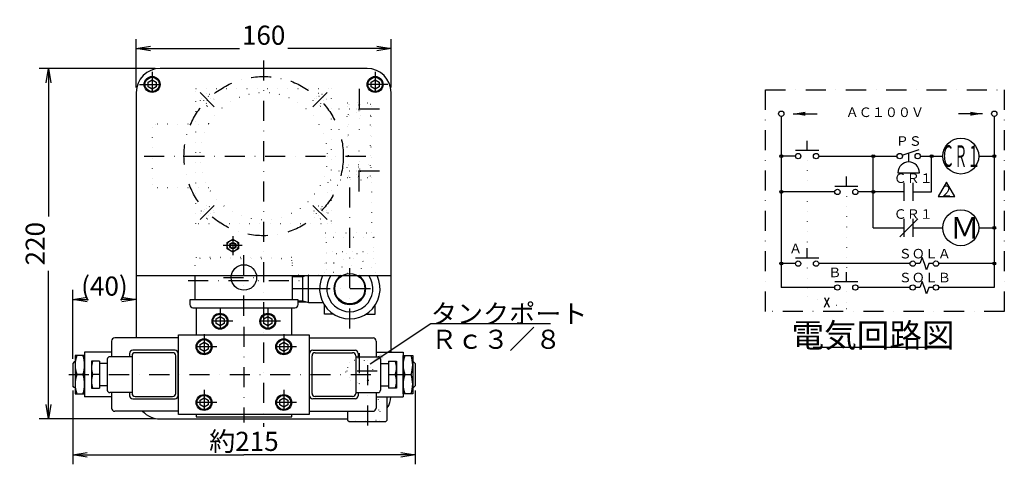
# Model space of a CAD drawing. Extents: x 102 to 1292, y 39 to 793.
# Drawn here: x 102 to 720, y 452 to 731 of the extents above; entities that cross this region are included whole.
import ezdxf
from ezdxf.enums import TextEntityAlignment as Align

# ---------------------------------------------------------------- set-up
doc = ezdxf.new("R2010")
doc.units = 0
doc.header["$LTSCALE"] = 25.2
doc.linetypes.add('DASHDOT', pattern=[1, 0.5, -0.25, 0, -0.25])
doc.linetypes.add('DOT', pattern=[0.25, 0, -0.25])
doc.layers.get('0').update_dxf_attribs({"linetype": 'CONTINUOUS'})
for name, color, linetype in [('LEVEL003', 7, 'CONTINUOUS'), ('LEVEL013', 7, 'CONTINUOUS'), ('LEVEL014', 7, 'CONTINUOUS'), ('LEVEL015', 7, 'CONTINUOUS'), ('LEVEL018', 7, 'CONTINUOUS'), ('LEVEL019', 7, 'CONTINUOUS'), ('LEVEL024', 7, 'CONTINUOUS'), ('LEVEL026', 7, 'CONTINUOUS'), ('LEVEL027', 7, 'CONTINUOUS'), ('LEVEL028', 7, 'CONTINUOUS'), ('LEVEL044', 7, 'CONTINUOUS'), ('LEVEL050', 7, 'CONTINUOUS')]:
    doc.layers.add(name, color=color, linetype=linetype)
doc.styles.add('GMM001', font='txt.shx', dxfattribs={"bigfont": 'bigfont.shx'})
doc.styles.get("Standard").update_dxf_attribs({"font": 'TXT', "bigfont": 'BIGFONT'})
doc.dimstyles.new('GMM001', dxfattribs={"dimtxt": 12, "dimasz": 9, "dimexe": 6, "dimexo": 3, "dimgap": 2.4, "dimtad": 3, "dimtxsty": 'GMM001', "dimblk1": 'OPEN', "dimblk2": 'OPEN', "dimsah": 1, "dimcen": 3, "dimclrd": 3, "dimclre": 3, "dimclrt": 3, "dimazin": 3, "dimtfac": 0.625, "dimtdec": 0, "dimtmove": 0, "dimatfit": 3, "dimtolj": 1, "dimtzin": 0})
doc.dimstyles.new('GMM005', dxfattribs={"dimtxt": 12, "dimasz": 9, "dimexe": 6, "dimexo": 3, "dimgap": 2.4, "dimtad": 3, "dimtxsty": 'GMM001', "dimblk1": 'OPEN', "dimblk2": 'OPEN', "dimsah": 1, "dimcen": 3, "dimclrd": 3, "dimclre": 3, "dimclrt": 3, "dimazin": 3, "dimtfac": 0.625, "dimtdec": 0, "dimtmove": 0, "dimatfit": 3, "dimtolj": 1, "dimtzin": 0})
doc.dimstyles.new('GMM006', dxfattribs={"dimtxt": 12, "dimasz": 9, "dimexe": 6, "dimexo": 3, "dimgap": 0, "dimtad": 1, "dimtxsty": 'STANDARD', "dimblk1": 'OPEN', "dimblk2": 'OPEN', "dimsah": 1, "dimcen": 3, "dimclrd": 3, "dimclre": 3, "dimclrt": 7, "dimazin": 3, "dimtfac": 0.625, "dimtdec": 0, "dimtmove": 0, "dimatfit": 3, "dimtolj": 1, "dimtzin": 0})
doc.dimstyles.new('GMM007', dxfattribs={"dimtxt": 12, "dimasz": 9, "dimexe": 6, "dimexo": 3, "dimgap": 2.4, "dimtad": 3, "dimdec": 0, "dimtxsty": 'GMM001', "dimblk1": 'OPEN', "dimblk2": 'OPEN', "dimsah": 1, "dimcen": 3, "dimse2": 1, "dimclrd": 3, "dimclre": 3, "dimclrt": 3, "dimazin": 3, "dimtfac": 0.625, "dimtdec": 0, "dimtmove": 0, "dimatfit": 3, "dimtolj": 1, "dimtzin": 0})
doc.dimstyles.new('GMM010', dxfattribs={"dimtxt": 12, "dimasz": 9, "dimexe": 6, "dimexo": 3, "dimgap": 2.4, "dimtad": 3, "dimtxsty": 'GMM001', "dimblk1": 'OPEN', "dimblk2": 'OPEN', "dimsah": 1, "dimcen": 3, "dimclrd": 3, "dimclre": 3, "dimclrt": 3, "dimazin": 3, "dimtfac": 0.625, "dimtdec": 0, "dimtmove": 0, "dimatfit": 3, "dimtolj": 1, "dimtzin": 0})
doc.dimstyles.new('GMM013', dxfattribs={"dimtxt": 9.45, "dimasz": 7.5, "dimexe": 6, "dimexo": 1.5, "dimgap": 0, "dimtad": 0, "dimtxsty": 'STANDARD', "dimblk1": 'OPEN', "dimblk2": 'OPEN', "dimsah": 1, "dimcen": 3, "dimclrd": 3, "dimclre": 3, "dimclrt": 7, "dimazin": 3, "dimtfac": 0.625, "dimtdec": 0, "dimtmove": 0, "dimatfit": 3, "dimtolj": 1, "dimtzin": 0})

# ---------------------------------------------------------------- blocks, each defined once
blk = doc.blocks.new('_OPEN')
at = {"color": 0, "linetype": 'BYBLOCK'}
for p, q in [((-1, 0.166667), (0, 0)), ((0, 0), (-1, -0.166667)), ((0, 0), (-1, 0))]:
    blk.add_line(p, q, dxfattribs=at)
blk = doc.blocks.new('*D9')
at = {"layer": 'LEVEL003', "color": 3, "linetype": 'CONTINUOUS'}
for p, q in [((187, 700), (114, 700)), ((120, 700), (120, 607.063)), ((120, 480), (120, 572.938)), ((187, 480), (114, 480))]:
    blk.add_line(p, q, dxfattribs=at)
at = {"layer": 'LEVEL003', "color": 3, "linetype": 'CONTINUOUS', "xscale": 9, "yscale": 9, "zscale": 9}
for p, rotation in [((120, 700), 90), ((120, 480), 270)]:
    blk.add_blockref('_OPEN', p, dxfattribs=dict(at, rotation=rotation))
at = {"layer": 'LEVEL003', "color": 3, "insert": (117.6, 590), "char_height": 12, "attachment_point": 8, "rotation": 90, "style": 'GMM001'}
blk.add_mtext('\\A1;220', dxfattribs=at)
blk = doc.blocks.new('*D11')
at = {"layer": 'LEVEL003', "color": 3, "linetype": 'CONTINUOUS'}
for p, q in [((135.118, 517.81), (135.118, 561)), ((135.118, 555), (135.897, 555)), ((175, 555), (174.221, 555))]:
    blk.add_line(p, q, dxfattribs=at)
at = {"layer": 'LEVEL003', "color": 3, "linetype": 'CONTINUOUS', "xscale": 9, "yscale": 9, "zscale": 9, "rotation": 180}
blk.add_blockref('_OPEN', (135.118, 555), dxfattribs=at)
at = {"layer": 'LEVEL003', "color": 3, "linetype": 'CONTINUOUS', "xscale": 9, "yscale": 9, "zscale": 9}
blk.add_blockref('_OPEN', (175, 555), dxfattribs=at)
at = {"layer": 'LEVEL003', "color": 3, "insert": (155.059, 557.4), "char_height": 12, "attachment_point": 8, "style": 'GMM001'}
blk.add_mtext('\\A1;(40)', dxfattribs=at)
blk = doc.blocks.new('*D12')
at = {"layer": 'LEVEL003', "color": 3, "linetype": 'CONTINUOUS'}
for p, q in [((175, 688), (175, 718.5)), ((335, 688), (335, 718.5)), ((175, 712.5), (239.906, 712.5)), ((335, 712.5), (270.094, 712.5))]:
    blk.add_line(p, q, dxfattribs=at)
at = {"layer": 'LEVEL003', "color": 3, "linetype": 'CONTINUOUS', "xscale": 9, "yscale": 9, "zscale": 9, "rotation": 180}
blk.add_blockref('_OPEN', (175, 712.5), dxfattribs=at)
at = {"layer": 'LEVEL003', "color": 3, "linetype": 'CONTINUOUS', "xscale": 9, "yscale": 9, "zscale": 9}
blk.add_blockref('_OPEN', (335, 712.5), dxfattribs=at)
at = {"layer": 'LEVEL003', "color": 3, "insert": (255, 714.9), "char_height": 12, "attachment_point": 8, "style": 'GMM001'}
blk.add_mtext('\\A1;160', dxfattribs=at)
blk = doc.blocks.new('*D16')
at = {"layer": 'LEVEL003', "color": 3, "linetype": 'CONTINUOUS'}
for p, q in [((135.118, 497.81), (135.118, 451.5)), ((350.118, 497.81), (350.118, 451.5)), ((135.118, 457.5), (242.618, 457.5)), ((350.118, 457.5), (242.618, 457.5))]:
    blk.add_line(p, q, dxfattribs=at)
at = {"layer": 'LEVEL003', "color": 3, "linetype": 'CONTINUOUS', "xscale": 9, "yscale": 9, "zscale": 9, "rotation": 180}
blk.add_blockref('_OPEN', (135.118, 457.5), dxfattribs=at)
at = {"layer": 'LEVEL003', "color": 3, "linetype": 'CONTINUOUS', "xscale": 9, "yscale": 9, "zscale": 9}
blk.add_blockref('_OPEN', (350.118, 457.5), dxfattribs=at)
at = {"layer": 'LEVEL003', "color": 3, "insert": (242.618, 459.9), "char_height": 12, "attachment_point": 8, "style": 'GMM001'}
blk.add_mtext('\\A1;約215', dxfattribs=at)

msp = doc.modelspace()

# ---------------------------------------------------------------- linework, layer by layer
at = {"color": 1, "linetype": 'DASHDOT'}
msp.add_line((235.618, 594.81), (235.618, 582.81), dxfattribs=at)
at = {"color": 3, "linetype": 'CONTINUOUS'}
for p, q in [((232.118, 590.831), (235.618, 592.851)), ((232.118, 586.789), (232.118, 590.831)), ((235.618, 592.851), (239.118, 590.831)), ((239.118, 590.831), (239.118, 586.789)), ((235.618, 584.769), (232.118, 586.789)), ((239.118, 586.789), (235.618, 584.769))]:
    msp.add_line(p, q, dxfattribs=at)
for radius in [3.5, 2, 1.65]:
    msp.add_circle((235.618, 588.81), radius, dxfattribs=at)
at = {"layer": 'LEVEL003', "color": 3, "linetype": 'DOT'}
for q in [(281.47, 570), (283.235, 570)]:
    msp.add_line((283.235, 570.473), q, dxfattribs=at)
at = {"layer": 'LEVEL013', "color": 1, "linetype": 'DASHDOT'}
for p, q in [((242.618, 537.81), (242.618, 477.81)), ((217.618, 533.31), (217.618, 517.31)), ((267.618, 533.31), (267.618, 517.31)), ((225.618, 525.31), (209.618, 525.31)), ((275.618, 525.31), (259.618, 525.31)), ((132.618, 507.81), (352.618, 507.81)), ((217.618, 498.31), (217.618, 482.31)), ((267.618, 498.31), (267.618, 482.31)), ((225.618, 490.31), (209.618, 490.31)), ((275.618, 490.31), (259.618, 490.31))]:
    msp.add_line(p, q, dxfattribs=at)
at = {"layer": 'LEVEL013', "color": 3, "linetype": 'CONTINUOUS'}
for p, q in [((201.618, 482.81), (201.618, 532.81)), ((201.618, 532.81), (283.618, 532.81)), ((283.618, 532.81), (283.618, 482.81)), ((159.546, 528.81), (159.546, 519.06)), ((201.618, 530.81), (161.546, 530.81)), ((215.118, 526.753), (217.618, 528.197)), ((215.118, 523.867), (215.118, 526.753)), ((217.618, 528.197), (220.118, 526.753)), ((220.118, 526.753), (220.118, 523.867)), ((265.118, 526.753), (267.618, 528.197)), ((265.118, 523.867), (265.118, 526.753)), ((267.618, 528.197), (270.118, 526.753)), ((270.118, 526.753), (270.118, 523.867)), ((283.618, 530.81), (323.69, 530.81)), ((325.69, 528.81), (325.69, 519.06)), ((142.618, 519.81), (136.618, 519.81)), ((136.618, 519.81), (136.618, 495.81)), ((159.546, 521.81), (142.618, 521.81)), ((142.618, 521.81), (142.618, 493.81)), ((142.618, 495.81), (142.618, 519.81)), ((170.868, 521.06), (170.868, 519.06)), ((172.368, 519.56), (172.368, 496.06)), ((199.368, 523.06), (172.868, 523.06)), ((197.868, 521.56), (174.368, 521.56)), ((199.868, 496.06), (199.868, 519.56)), ((201.368, 494.56), (201.368, 521.06)), ((217.618, 522.423), (215.118, 523.867)), ((220.118, 523.867), (217.618, 522.423)), ((267.618, 522.423), (265.118, 523.867)), ((270.118, 523.867), (267.618, 522.423)), ((283.868, 494.56), (283.868, 521.06)), ((285.368, 496.06), (285.368, 519.56)), ((285.868, 523.06), (312.368, 523.06)), ((287.368, 521.56), (310.868, 521.56)), ((312.868, 519.56), (312.868, 496.06)), ((314.368, 521.06), (314.368, 519.06)), ((325.69, 521.81), (342.618, 521.81)), ((342.618, 521.81), (342.618, 493.81)), ((342.618, 495.81), (342.618, 519.81)), ((342.618, 519.81), (348.618, 519.81)), ((348.618, 519.81), (348.618, 495.81)), ((136.118, 515.81), (135.118, 514.81)), ((135.118, 514.81), (135.118, 500.81)), ((136.618, 515.81), (136.118, 515.81)), ((146.868, 516.31), (146.868, 499.31)), ((151.868, 516.31), (146.868, 516.31)), ((151.868, 516.31), (151.868, 499.31)), ((156.868, 514.81), (151.868, 514.81)), ((156.868, 517.56), (156.868, 498.06)), ((172.368, 519.06), (158.368, 519.06)), ((312.868, 519.06), (326.868, 519.06)), ((328.368, 517.56), (328.368, 498.06)), ((328.368, 514.81), (333.368, 514.81)), ((333.368, 516.31), (333.368, 499.31)), ((333.368, 516.31), (338.368, 516.31)), ((338.368, 516.31), (338.368, 499.31)), ((348.618, 515.81), (349.118, 515.81)), ((349.118, 515.81), (350.118, 514.81)), ((350.118, 514.81), (350.118, 500.81)), ((141.547, 507.81), (137.69, 507.81)), ((151.868, 507.81), (147.628, 507.81)), ((333.368, 507.81), (337.609, 507.81)), ((343.69, 507.81), (347.547, 507.81)), ((136.118, 499.81), (135.118, 500.81)), ((156.868, 500.81), (151.868, 500.81)), ((328.368, 500.81), (333.368, 500.81)), ((349.118, 499.81), (350.118, 500.81)), ((136.618, 499.81), (136.118, 499.81)), ((136.618, 495.81), (142.618, 495.81)), ((146.868, 499.31), (151.868, 499.31)), ((172.368, 496.56), (158.368, 496.56)), ((159.546, 496.56), (159.546, 486.81)), ((170.868, 496.56), (170.868, 494.56)), ((312.868, 496.56), (326.868, 496.56)), ((314.368, 496.56), (314.368, 494.56)), ((325.69, 496.56), (325.69, 486.81)), ((338.368, 499.31), (333.368, 499.31)), ((348.618, 495.81), (342.618, 495.81)), ((348.618, 499.81), (349.118, 499.81)), ((159.546, 493.81), (142.618, 493.81)), ((172.868, 492.56), (199.368, 492.56)), ((174.368, 494.06), (197.868, 494.06)), ((215.118, 491.753), (217.618, 493.197)), ((215.118, 488.867), (215.118, 491.753)), ((217.618, 487.423), (215.118, 488.867)), ((217.618, 493.197), (220.118, 491.753)), ((220.118, 488.867), (217.618, 487.423)), ((220.118, 491.753), (220.118, 488.867)), ((265.118, 491.753), (267.618, 493.197)), ((265.118, 488.867), (265.118, 491.753)), ((267.618, 487.423), (265.118, 488.867)), ((267.618, 493.197), (270.118, 491.753)), ((270.118, 488.867), (267.618, 487.423)), ((270.118, 491.753), (270.118, 488.867)), ((312.368, 492.56), (285.868, 492.56)), ((310.868, 494.06), (287.368, 494.06)), ((325.69, 493.81), (342.618, 493.81)), ((201.618, 484.81), (161.546, 484.81)), ((283.618, 482.81), (201.618, 482.81)), ((283.618, 484.81), (323.69, 484.81))]:
    msp.add_line(p, q, dxfattribs=at)
for centre, radius in [((217.618, 525.31), 5), ((217.618, 525.31), 4.48), ((267.618, 525.31), 5), ((267.618, 525.31), 4.48), ((217.618, 490.31), 5), ((217.618, 490.31), 4.48), ((267.618, 490.31), 5), ((267.618, 490.31), 4.48)]:
    msp.add_circle(centre, radius, dxfattribs=at)
for centre, radius, start, end in [((161.546, 528.81), 2, 90, 180), ((323.69, 528.81), 2, 0, 90), ((153.948, 513.81), 17.33, 159.744, 200.256), ((125.295, 513.81), 17.33, 339.744, 20.2564), ((172.868, 521.06), 2, 90, 180), ((174.368, 519.56), 2, 90, 180), ((197.868, 519.56), 2, 0, 90), ((199.368, 521.06), 2, 0, 90), ((285.868, 521.06), 2, 90, 180), ((287.368, 519.56), 2, 90, 180), ((310.868, 519.56), 2, 0, 90), ((312.368, 521.06), 2, 0, 90), ((359.941, 513.81), 17.33, 159.744, 200.256), ((331.288, 513.81), 17.33, 339.744, 20.2564), ((159.144, 512.06), 12.276, 159.744, 200.256), ((158.368, 517.56), 1.5, 90, 180), ((326.868, 517.56), 1.5, 0, 90), ((326.093, 512.06), 12.276, 339.744, 20.2561), ((153.948, 501.81), 17.33, 159.744, 200.256), ((125.295, 501.81), 17.33, 339.744, 20.2564), ((159.144, 503.56), 12.276, 159.744, 200.256), ((326.093, 503.56), 12.276, 339.744, 20.2561), ((359.941, 501.81), 17.33, 159.744, 200.256), ((331.288, 501.81), 17.33, 339.744, 20.2564), ((158.368, 498.06), 1.5, 180, 270), ((172.868, 494.56), 2, 180, 270), ((174.368, 496.06), 2, 180, 270), ((197.868, 496.06), 2, 270, 0), ((199.368, 494.56), 2, 270, 0), ((285.868, 494.56), 2, 180, 270), ((287.368, 496.06), 2, 180, 270), ((310.868, 496.06), 2, 270, 0), ((312.368, 494.56), 2, 270, 0), ((326.868, 498.06), 1.5, 270, 0), ((161.546, 486.81), 2, 180, 270), ((323.69, 486.81), 2, 270, 0)]:
    msp.add_arc(centre, radius, start, end, dxfattribs=at)
at = {"layer": 'LEVEL014', "color": 3, "linetype": 'DOT'}
for p, q in [((212.5, 602.5), (212.5, 687.5)), ((212.5, 687.5), (297.5, 687.5)), ((297.5, 687.5), (297.5, 602.5)), ((217.414, 679.758), (218.012, 681.988)), ((218.012, 681.988), (220.242, 682.586)), ((220.242, 682.586), (221.875, 680.953)), ((221.875, 680.953), (221.278, 678.722)), ((288.125, 680.953), (289.758, 682.586)), ((288.722, 678.722), (288.125, 680.953)), ((289.758, 682.586), (291.988, 681.988)), ((291.988, 681.988), (292.586, 679.758)), ((219.047, 678.125), (217.414, 679.758)), ((221.278, 678.722), (219.047, 678.125)), ((290.953, 678.125), (288.722, 678.722)), ((292.586, 679.758), (290.953, 678.125)), ((185, 663), (185, 627)), ((220.359, 665), (187, 665)), ((220.359, 625), (187, 625)), ((217.414, 610.242), (219.047, 611.875)), ((218.012, 608.012), (217.414, 610.242)), ((220.242, 607.414), (218.012, 608.012)), ((219.047, 611.875), (221.278, 611.278)), ((221.875, 609.047), (220.242, 607.414)), ((221.278, 611.278), (221.875, 609.047)), ((288.125, 609.047), (288.722, 611.278)), ((289.758, 607.414), (288.125, 609.047)), ((288.722, 611.278), (290.953, 611.875)), ((291.988, 608.012), (289.758, 607.414)), ((290.953, 611.875), (292.586, 610.242)), ((292.586, 610.242), (291.988, 608.012)), ((297.5, 602.5), (212.5, 602.5))]:
    msp.add_line(p, q, dxfattribs=at)
at = {"layer": 'LEVEL014', "color": 1, "linetype": 'DASHDOT'}
for p, q in [((215.137, 684.863), (224.152, 675.848)), ((294.863, 684.863), (285.848, 675.848)), ((180, 645), (323.5, 645)), ((215.137, 605.137), (224.152, 614.152)), ((294.863, 605.137), (285.848, 614.152))]:
    msp.add_line(p, q, dxfattribs=at)
msp.add_circle((255, 645), 50, dxfattribs=at)
at = {"layer": 'LEVEL014', "color": 3, "linetype": 'DOT'}
for centre, radius in [((255, 645), 40), ((219.645, 680.355), 4.25), ((219.645, 680.355), 3.817), ((290.355, 680.355), 4.25), ((290.355, 680.355), 3.817), ((219.645, 609.645), 4.25), ((219.645, 609.645), 3.817), ((290.355, 609.645), 4.25), ((290.355, 609.645), 3.817)]:
    msp.add_circle(centre, radius, dxfattribs=at)
for centre, start, end in [((187, 663), 90, 180), ((187, 627), 180, 270)]:
    msp.add_arc(centre, 2, start, end, dxfattribs=at)
at = {"layer": 'LEVEL015', "color": 1, "linetype": 'DASHDOT'}
for p, q in [((242.618, 544.81), (242.618, 585.31)), ((229.818, 568.81), (255.418, 568.81)), ((207.618, 566.81), (277.618, 566.81))]:
    msp.add_line(p, q, dxfattribs=at)
at = {"layer": 'LEVEL015', "color": 3, "linetype": 'DOT'}
for p, q in [((212.118, 570), (212.118, 577.81)), ((215.118, 580.81), (270.118, 580.81)), ((273.118, 570), (273.118, 577.81))]:
    msp.add_line(p, q, dxfattribs=at)
at = {"layer": 'LEVEL015', "color": 3, "linetype": 'CONTINUOUS'}
for p, q in [((212.118, 554.81), (212.118, 570)), ((273.118, 554.81), (273.118, 570)), ((276.618, 554.81), (208.618, 554.81)), ((208.618, 554.81), (208.618, 551.81)), ((276.618, 551.81), (276.618, 554.81)), ((210.618, 549.81), (274.618, 549.81))]:
    msp.add_line(p, q, dxfattribs=at)
msp.add_circle((242.618, 568.81), 8, dxfattribs=at)
at = {"layer": 'LEVEL015', "color": 3, "linetype": 'DOT'}
for centre, start, end in [((215.118, 577.81), 90, 180), ((270.118, 577.81), 0, 90)]:
    msp.add_arc(centre, 3, start, end, dxfattribs=at)
at = {"layer": 'LEVEL015', "color": 3, "linetype": 'CONTINUOUS'}
for centre, start, end in [((210.618, 551.81), 180, 270), ((274.618, 551.81), 270, 0)]:
    msp.add_arc(centre, 2, start, end, dxfattribs=at)
at = {"layer": 'LEVEL018', "color": 1, "linetype": 'DASHDOT'}
for p, q in [((309.118, 536.81), (309.118, 631.81)), ((284.118, 561.81), (334.118, 561.81))]:
    msp.add_line(p, q, dxfattribs=at)
at = {"layer": 'LEVEL018', "color": 3, "linetype": 'DOT'}
for p, q in [((295.368, 628.56), (295.368, 596.81)), ((296.868, 630.06), (321.368, 630.06)), ((322.868, 596.81), (322.868, 628.56)), ((293.868, 593.81), (293.868, 596.81)), ((293.868, 596.81), (324.368, 596.81)), ((324.368, 593.81), (293.868, 593.81)), ((294.368, 577.81), (294.368, 593.81)), ((323.868, 593.81), (323.868, 577.81)), ((324.368, 593.81), (324.368, 596.81)), ((323.868, 584.81), (294.368, 584.81)), ((294.368, 583.81), (323.868, 583.81)), ((293.118, 572.057), (293.118, 577.81)), ((293.118, 577.81), (298.871, 577.81)), ((325.118, 577.81), (319.365, 577.81)), ((325.118, 572.057), (325.118, 577.81))]:
    msp.add_line(p, q, dxfattribs=at)
at = {"layer": 'LEVEL018', "color": 3, "linetype": 'CONTINUOUS'}
for p, q in [((293.118, 545.81), (293.118, 551.563)), ((325.118, 545.81), (325.118, 551.563)), ((298.871, 545.81), (293.118, 545.81)), ((319.365, 545.81), (325.118, 545.81))]:
    msp.add_line(p, q, dxfattribs=at)
msp.add_circle((309.118, 561.81), 9.5, dxfattribs=at)
at = {"layer": 'LEVEL018', "color": 3, "linetype": 'DOT'}
for centre, radius, start, end in [((296.868, 628.56), 1.5, 90, 180), ((321.368, 628.56), 1.5, 0, 90), ((309.118, 561.81), 19, 25.5344, 154.466), ((309.118, 561.81), 14.5, 34.3903, 145.61), ((309.118, 561.81), 10, 54.9848, 125.015), ((309.118, 561.81), 9.5, 59.5538, 120.446)]:
    msp.add_arc(centre, radius, start, end, dxfattribs=at)
at = {"layer": 'LEVEL018', "color": 3, "linetype": 'CONTINUOUS'}
for radius, start, end in [(19, 154.466, 25.5344), (14.5, 145.61, 34.3903), (10, 125.015, 54.9848)]:
    msp.add_arc((309.118, 561.81), radius, start, end, dxfattribs=at)
at = {"layer": 'LEVEL019', "color": 1, "linetype": 'DASHDOT'}
for p, q in [((255, 705), (255, 475)), ((185, 698), (185, 682)), ((325, 698), (325, 682)), ((177, 690), (193, 690)), ((333, 690), (317, 690)), ((241.618, 588.81), (229.618, 588.81)), ((315, 521.331), (315, 498.669)), ((326.331, 510), (303.669, 510))]:
    msp.add_line(p, q, dxfattribs=at)
at = {"layer": 'LEVEL019', "color": 3, "linetype": 'CONTINUOUS'}
for p, q in [((320, 700), (190, 700)), ((182.5, 691.443), (185, 692.887)), ((185, 692.887), (187.5, 691.443)), ((322.5, 691.443), (325, 692.887)), ((325, 692.887), (327.5, 691.443)), ((182.5, 688.557), (182.5, 691.443)), ((185, 687.113), (182.5, 688.557)), ((187.5, 688.557), (185, 687.113)), ((187.5, 691.443), (187.5, 688.557)), ((322.5, 688.557), (322.5, 691.443)), ((325, 687.113), (322.5, 688.557)), ((327.5, 688.557), (325, 687.113)), ((327.5, 691.443), (327.5, 688.557)), ((175, 685), (175, 530.81)), ((335, 521.81), (335, 685)), ((190, 480), (307.618, 480))]:
    msp.add_line(p, q, dxfattribs=at)
for centre, radius in [((185, 690), 5), ((185, 690), 4.48), ((325, 690), 5), ((325, 690), 4.48)]:
    msp.add_circle(centre, radius, dxfattribs=at)
at = {"layer": 'LEVEL019', "color": 3, "linetype": 'DOT'}
for radius in [8.331, 7.475]:
    msp.add_circle((315, 510), radius, dxfattribs=at)
at = {"layer": 'LEVEL019', "color": 3, "linetype": 'CONTINUOUS'}
for centre, start, end in [((190, 685), 90, 180), ((320, 685), 0, 90), ((320, 495), 327.269, 355.45), ((190, 495), 222.792, 270)]:
    msp.add_arc(centre, 15, start, end, dxfattribs=at)
at = {"layer": 'LEVEL024', "color": 3, "linetype": 'CONTINUOUS'}
msp.add_line((175, 570), (335, 570), dxfattribs=at)
at = {"layer": 'LEVEL026', "color": 3, "linetype": 'DOT'}
for p, q in [((272.618, 581.31), (212.618, 581.31)), ((212.618, 581.31), (212.618, 579.468)), ((272.618, 579.468), (272.618, 581.31)), ((283.235, 570.473), (273.118, 570.157)), ((283.235, 570.473), (292.208, 570.473))]:
    msp.add_line(p, q, dxfattribs=at)
at = {"layer": 'LEVEL026', "color": 3, "linetype": 'CONTINUOUS'}
for p, q in [((273.118, 569.301), (279.618, 569.504)), ((279.618, 569.504), (281.47, 570)), ((279.618, 554.116), (279.618, 569.504)), ((283.235, 553.147), (283.235, 570)), ((276.618, 554.21), (279.618, 554.116)), ((283.235, 553.147), (276.618, 553.354)), ((279.618, 554.116), (283.235, 553.147)), ((283.235, 553.147), (292.208, 553.147)), ((212.618, 549.81), (212.618, 532.81)), ((225.118, 542.753), (227.618, 544.197)), ((227.618, 544.197), (230.118, 542.753)), ((255.118, 542.753), (257.618, 544.197)), ((257.618, 544.197), (260.118, 542.753)), ((272.618, 532.81), (272.618, 549.81)), ((225.118, 539.867), (225.118, 542.753)), ((227.618, 538.423), (225.118, 539.867)), ((230.118, 539.867), (227.618, 538.423)), ((230.118, 542.753), (230.118, 539.867)), ((255.118, 539.867), (255.118, 542.753)), ((257.618, 538.423), (255.118, 539.867)), ((260.118, 539.867), (257.618, 538.423)), ((260.118, 542.753), (260.118, 539.867)), ((212.618, 482.81), (212.618, 481.31)), ((272.618, 481.31), (272.618, 482.81)), ((212.618, 481.31), (272.618, 481.31))]:
    msp.add_line(p, q, dxfattribs=at)
at = {"layer": 'LEVEL026', "color": 1, "linetype": 'DASHDOT'}
for p, q in [((272.618, 561.81), (284.118, 561.81)), ((227.618, 549.31), (227.618, 533.31)), ((257.618, 549.31), (257.618, 533.31)), ((235.618, 541.31), (219.618, 541.31)), ((265.618, 541.31), (249.618, 541.31))]:
    msp.add_line(p, q, dxfattribs=at)
at = {"layer": 'LEVEL026', "color": 3, "linetype": 'CONTINUOUS'}
for centre, radius in [((227.618, 541.31), 5), ((227.618, 541.31), 4.48), ((257.618, 541.31), 5), ((257.618, 541.31), 4.48)]:
    msp.add_circle(centre, radius, dxfattribs=at)
at = {"layer": 'LEVEL027', "color": 1, "linetype": 'DASHDOT'}
msp.add_line((320.118, 513.81), (320.118, 473.31), dxfattribs=at)
at = {"layer": 'LEVEL027', "color": 3, "linetype": 'DOT'}
for p, q in [((327.566, 479.194), (327.109, 493.81)), ((328.449, 478.31), (327.965, 493.81)), ((311.99, 484.81), (311.787, 478.31)), ((312.846, 484.81), (312.671, 479.194)), ((311.787, 478.31), (312.671, 479.194)), ((312.671, 479.194), (327.566, 479.194)), ((328.449, 478.31), (327.566, 479.194))]:
    msp.add_line(p, q, dxfattribs=at)
at = {"layer": 'LEVEL027', "color": 3, "linetype": 'CONTINUOUS'}
for p, q in [((332.618, 479.31), (332.618, 493.81)), ((307.618, 484.81), (307.618, 479.31)), ((307.618, 479.31), (308.618, 478.31)), ((308.618, 478.31), (331.618, 478.31)), ((331.618, 478.31), (332.618, 479.31))]:
    msp.add_line(p, q, dxfattribs=at)
at = {"layer": 'LEVEL028', "color": 1, "linetype": 'DASHDOT'}
for p, q in [((315, 687.3), (315, 661.7)), ((327.8, 674.5), (302.2, 674.5)), ((315, 622.7), (315, 648.3)), ((327.8, 635.5), (302.2, 635.5))]:
    msp.add_line(p, q, dxfattribs=at)
at = {"layer": 'LEVEL028', "color": 3, "linetype": 'DOT'}
for p, q in [((307.5, 631.5), (307.5, 678.5)), ((307.5, 678.5), (322.5, 678.5)), ((322, 677.5), (308, 677.5)), ((308, 677.5), (308, 632.5)), ((314.424, 674.76), (313.5, 674.76)), ((313.5, 674.76), (313.5, 674.24)), ((313.5, 674.24), (314.424, 674.24)), ((314.74, 675.076), (314.424, 674.76)), ((314.424, 674.24), (314.74, 673.924)), ((315.26, 676), (314.74, 676)), ((314.74, 676), (314.74, 675.076)), ((314.74, 673.924), (314.74, 673)), ((315.26, 675.076), (315.26, 676)), ((315.576, 674.76), (315.26, 675.076)), ((315.26, 673.924), (315.576, 674.24)), ((315.26, 673), (315.26, 673.924)), ((316.5, 674.76), (315.576, 674.76)), ((315.576, 674.24), (316.5, 674.24)), ((316.5, 674.24), (316.5, 674.76)), ((322, 632.5), (322, 677.5)), ((322.5, 631.5), (322.5, 678.5)), ((322, 670.25), (308, 670.25)), ((314.74, 673), (315.26, 673)), ((308, 639.75), (322, 639.75)), ((314.74, 636.076), (314.74, 637)), ((314.74, 637), (315.26, 637)), ((315.26, 637), (315.26, 636.076)), ((307.5, 631.5), (322.5, 631.5)), ((308, 632.5), (322, 632.5)), ((313.5, 635.24), (313.5, 635.76)), ((313.5, 635.76), (314.424, 635.76)), ((314.424, 635.24), (313.5, 635.24)), ((314.424, 635.76), (314.74, 636.076)), ((314.74, 634.924), (314.424, 635.24)), ((314.74, 634), (314.74, 634.924)), ((315.26, 634), (314.74, 634)), ((315.26, 636.076), (315.576, 635.76)), ((315.576, 635.24), (315.26, 634.924)), ((315.26, 634.924), (315.26, 634)), ((315.576, 635.76), (316.5, 635.76)), ((316.5, 635.24), (315.576, 635.24)), ((316.5, 635.76), (316.5, 635.24))]:
    msp.add_line(p, q, dxfattribs=at)
for centre in [(315, 674.5), (315, 635.5)]:
    msp.add_circle(centre, 2.8, dxfattribs=at)
at = {"layer": 'LEVEL044', "color": 1, "linetype": 'DASHDOT'}
for p, q in [((570, 547.5), (570, 686.587)), ((570, 686.587), (720, 686.587)), ((720, 686.587), (720, 547.5)), ((720, 547.5), (570, 547.5))]:
    msp.add_line(p, q, dxfattribs=at)
at = {"layer": 'LEVEL044', "color": 3, "linetype": 'CONTINUOUS'}
for p, q in [((580, 669.9), (580, 562.5)), ((713.71, 669.9), (713.71, 562.5)), ((596.207, 648.683), (596.207, 654.683)), ((655.974, 645.539), (666.635, 649.132)), ((588.894, 645), (580, 645)), ((588.958, 648.683), (603.455, 648.683)), ((603.519, 645), (652.688, 645)), ((637.752, 600), (637.752, 645)), ((660, 641.353), (660, 646.896)), ((667.312, 645), (681.427, 645)), ((674.37, 622.5), (674.37, 645)), ((703.927, 645), (713.71, 645)), ((620.877, 626.183), (620.877, 632.183)), ((653.25, 634.603), (666.75, 634.603)), ((613.629, 626.183), (628.125, 626.183)), ((657.188, 616.875), (657.188, 628.125)), ((662.812, 616.875), (662.812, 628.125)), ((613.564, 622.5), (580, 622.5)), ((637.752, 622.5), (628.189, 622.5)), ((657.188, 622.5), (637.752, 622.5)), ((662.812, 622.5), (674.37, 622.5)), ((637.752, 600), (657.188, 600)), ((654.375, 594.375), (665.625, 605.625)), ((657.188, 594.375), (657.188, 605.625)), ((662.812, 594.375), (662.812, 605.625)), ((662.812, 600), (681.427, 600)), ((703.927, 600), (713.71, 600)), ((588.958, 581.183), (603.455, 581.183)), ((596.207, 581.183), (596.207, 587.183)), ((668.413, 581.364), (667.006, 577.5)), ((669.819, 577.5), (668.413, 581.364)), ((588.894, 577.5), (580, 577.5)), ((660.819, 577.5), (603.519, 577.5)), ((667.006, 577.5), (664.194, 577.5)), ((671.225, 573.636), (669.819, 577.5)), ((672.631, 577.5), (671.225, 573.636)), ((675.444, 577.5), (672.631, 577.5)), ((713.71, 577.5), (678.779, 577.5)), ((620.877, 566.183), (620.877, 572.183)), ((613.629, 566.183), (628.125, 566.183)), ((668.413, 566.364), (667.006, 562.5)), ((669.819, 562.5), (668.413, 566.364)), ((613.564, 562.5), (580, 562.5)), ((660.819, 562.5), (628.189, 562.5)), ((667.006, 562.5), (664.194, 562.5)), ((671.225, 558.636), (669.819, 562.5)), ((672.631, 562.5), (671.225, 558.636)), ((675.444, 562.5), (672.631, 562.5)), ((713.71, 562.5), (678.779, 562.5)), ((607.138, 556.18), (609.946, 550.18)), ((607.138, 550.18), (609.946, 556.18)), ((600, 525), (675.183, 525))]:
    msp.add_line(p, q, dxfattribs=at)
at = {"layer": 'LEVEL044', "color": 3, "linetype": 'DOT'}
for p, q in [((596.207, 648.683), (596.207, 587.183)), ((620.877, 626.183), (620.877, 572.183)), ((596.207, 581.183), (596.207, 557.183)), ((620.877, 566.183), (620.877, 549.177)), ((620.877, 549.177), (596.207, 557.183))]:
    msp.add_line(p, q, dxfattribs=at)
at = {"layer": 'LEVEL044', "color": 3, "linetype": 'CONTINUOUS'}
for centre, radius in [((580, 671.587), 1.688), ((713.71, 671.587), 1.688), ((692.677, 645), 11.25), ((590.582, 645), 1.688), ((601.832, 645), 1.688), ((654.375, 645), 1.688), ((665.625, 645), 1.688), ((615.252, 622.5), 1.688), ((626.502, 622.5), 1.688), ((692.677, 600), 11.25), ((590.582, 577.5), 1.688), ((601.832, 577.5), 1.688), ((662.506, 577.5), 1.688), ((677.091, 577.5), 1.688), ((615.252, 562.5), 1.688), ((626.502, 562.5), 1.688), ((662.506, 562.5), 1.688), ((677.091, 562.5), 1.688)]:
    msp.add_circle(centre, radius, dxfattribs=at)
at = {"layer": 'LEVEL044', "color": 25, "linetype": 'CONTINUOUS'}
for centre in [(580, 645), (637.752, 645), (674.37, 645), (713.71, 645), (580, 622.5), (637.752, 622.5), (713.71, 600), (580, 577.5), (713.71, 577.5)]:
    msp.add_circle(centre, 0.9, dxfattribs=at)
at = {"layer": 'LEVEL044', "color": 3, "linetype": 'CONTINUOUS'}
msp.add_arc((660, 634.603), 6.75, 0, 180, dxfattribs=at)
at = {"layer": 'LEVEL050', "color": 3, "linetype": 'CONTINUOUS'}
for p, q in [((683.66, 628.709), (678.41, 619.615)), ((688.91, 619.615), (683.66, 628.709)), ((678.41, 619.615), (688.91, 619.615))]:
    msp.add_line(p, q, dxfattribs=at)

# ---------------------------------------------------------------- texts
at = {"layer": 'LEVEL003', "color": 3}
for s, p in [('タンクポート', (360, 540)), ('Ｒｃ３／８', (360, 524))]:
    msp.add_text(s, height=12, dxfattribs=at).set_placement(p)
at = {"layer": 'LEVEL044', "color": 3}
for s, height, p in [('ＡＣ１００Ｖ', 6, (645, 669.525)), ('ＰＳ', 6, (660, 651.48)), ('ＣＲ１', 6, (662.812, 628.125)), ('ＣＲ１', 6, (662.812, 605.625)), ('Ａ', 6, (588.958, 583.98)), ('ＳＯＬＡ', 6, (670.083, 580.75)), ('Ｂ', 6, (613.629, 568.98)), ('ＳＯＬＢ', 6, (670.083, 565.75)), ('電気回路図', 15, (637.592, 525))]:
    msp.add_text(s, height=height, dxfattribs=at).set_placement(p, align=Align.CENTER)
at = {"layer": 'LEVEL044', "color": 3, "width": 0.444444}
msp.add_text('ＣＲ１', height=13.5, dxfattribs=at).set_placement((692.677, 645), align=Align.MIDDLE_CENTER)
at = {"layer": 'LEVEL044', "color": 3}
msp.add_text('Ｍ', height=13.5, dxfattribs=at).set_placement((685.927, 593.25))
at = {"layer": 'LEVEL050', "color": 3, "width": 0.869565}
msp.add_text('２', height=6.9, dxfattribs=at).set_placement((683.66, 619.615), align=Align.CENTER)

# ---------------------------------------------------------------- dimensions: what is measured, and where the dimension line sits
at = {"layer": 'LEVEL003', "color": 3, "linetype": 'CONTINUOUS'}
for base, p1, p2, text, dimstyle, picture, middle in [((335, 712.5), (175, 685), (335, 685), '\\A1;160', 'GMM001', '*D12', (255, 712.5)), ((175, 555), (135.118, 514.81), (175, 555), '\\A1;(40)', 'GMM007', '*D11', (155.059, 555)), ((350.118, 457.5), (135.118, 500.81), (350.118, 500.81), '\\A1;約215', 'GMM010', '*D16', (242.618, 457.5))]:
    dim = msp.add_linear_dim(base=base, p1=p1, p2=p2, text=text, dimstyle=dimstyle, dxfattribs=at)
    dim.commit()
    dim.dimension.update_dxf_attribs({"geometry": picture, "text_midpoint": middle})
dim = msp.add_linear_dim(base=(120, 480), p1=(190, 700), p2=(190, 480), angle=270, text='\\A1;220', dimstyle='GMM005', dxfattribs=at)
dim.commit()
dim.dimension.update_dxf_attribs({"geometry": '*D9', "text_midpoint": (120, 590)})

# ---------------------------------------------------------------- leaders
msp.add_leader([(321.932, 514.621), (360, 540), (435, 540)], dimstyle='GMM006', dxfattribs=at)
at = {"layer": 'LEVEL044', "color": 3, "linetype": 'CONTINUOUS'}
for points in [[(587.5, 671.587), (602.5, 671.587)], [(706.21, 671.587), (691.21, 671.587)]]:
    msp.add_leader(points, dimstyle='GMM013', dxfattribs=at)

doc.saveas('drawing.dxf')
